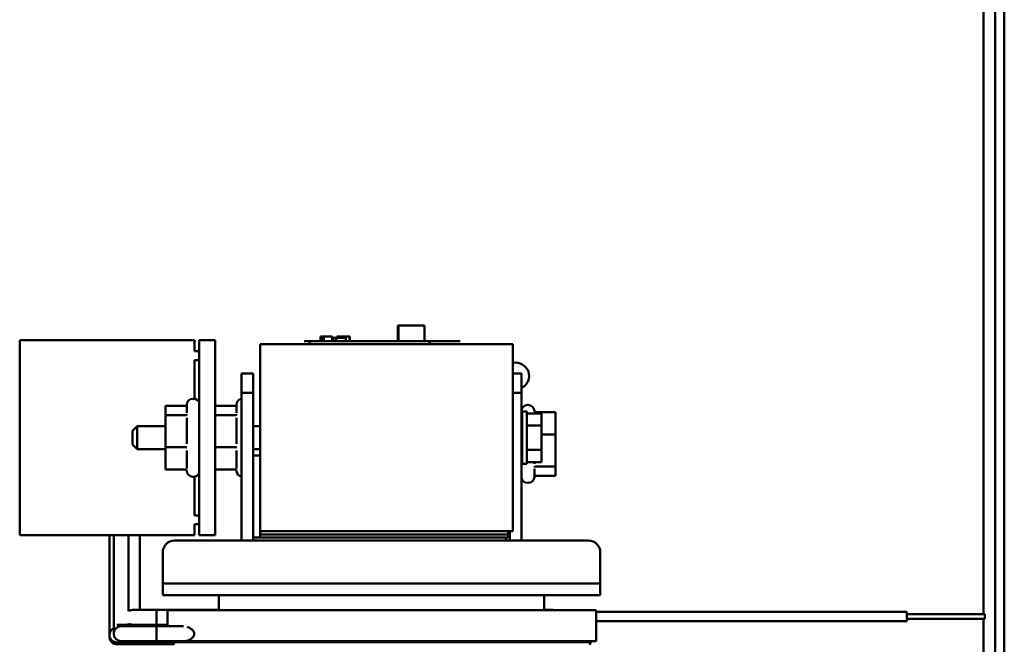
# Model space of a CAD drawing. Units: inches. Extents: x 2 to 86, y -0.3 to 67.
# Drawn here: x 74.9 to 81.2, y 31.1 to 35.1 of the extents above; entities that cross this region are included whole.
import ezdxf

# ---------------------------------------------------------------- set-up
doc = ezdxf.new("R2010")
doc.units = ezdxf.units.IN
doc.header["$LTSCALE"] = 4
doc.header["$MEASUREMENT"] = 0
doc.layers.add('Visible (ANSI)', color=7, linetype='Continuous', lineweight=50)

msp = doc.modelspace()

# ---------------------------------------------------------------- linework, layer by layer
at = {"layer": 'Visible (ANSI)'}
for p, q in [((81.1807, 38.7987), (81.1807, 27.2987)), ((81.2397, 38.7987), (81.2397, 27.2987)), ((81.1067, 31.2718), (81.1067, 36.1952)), ((77.3514, 33.1227), (77.3519, 33.1227)), ((77.3514, 33.0227), (77.3514, 33.1227)), ((77.3519, 33.1227), (77.3552, 33.1227)), ((77.3519, 33.0227), (77.3519, 33.1227)), ((77.3552, 33.1227), (77.5223, 33.1227)), ((77.3552, 33.0227), (77.3552, 33.1227)), ((77.5223, 33.0227), (77.5223, 33.1227)), ((74.9253, 33.0277), (74.9253, 31.7777)), ((76.0453, 33.0277), (74.9253, 33.0277)), ((76.0453, 32.9567), (76.0453, 33.0277)), ((76.0753, 33.0277), (76.0753, 31.7777)), ((76.0753, 33.0277), (76.1793, 33.0277)), ((76.1793, 31.7777), (76.1793, 33.0277)), ((76.8547, 33.0527), (76.8616, 33.0527)), ((76.8547, 33.0227), (76.8547, 33.0527)), ((76.8616, 33.0527), (76.8627, 33.0527)), ((76.8616, 33.0227), (76.8616, 33.0527)), ((76.8627, 33.0527), (76.8668, 33.0527)), ((76.8627, 33.0227), (76.8627, 33.0527)), ((76.8668, 33.0227), (76.8668, 33.0527)), ((76.8668, 33.0527), (76.8678, 33.0527)), ((76.8678, 33.0527), (76.8748, 33.0527)), ((76.8678, 33.0227), (76.8678, 33.0527)), ((76.8748, 33.0527), (76.8903, 33.0527)), ((76.8748, 33.0227), (76.8748, 33.0527)), ((76.8903, 33.0527), (76.9006, 33.0527)), ((76.9006, 33.0527), (76.9126, 33.0527)), ((76.9126, 33.0527), (76.9291, 33.0527)), ((76.9291, 33.0227), (76.9291, 33.0527)), ((76.9381, 33.0427), (76.9291, 33.0427)), ((76.9543, 33.0427), (76.9381, 33.0427)), ((76.9381, 33.0227), (76.9381, 33.0427)), ((76.9543, 33.0427), (77.0168, 33.0427)), ((76.9543, 33.0227), (76.9543, 33.0427)), ((76.9592, 33.0427), (76.9592, 33.0527)), ((76.9592, 33.0527), (76.9653, 33.0527)), ((76.9653, 33.0427), (76.9653, 33.0527)), ((76.9653, 33.0527), (76.9707, 33.0527)), ((76.9707, 33.0527), (76.9768, 33.0527)), ((76.9707, 33.0427), (76.9707, 33.0527)), ((76.9768, 33.0527), (76.9794, 33.0527)), ((76.9768, 33.0427), (76.9768, 33.0527)), ((76.9794, 33.0427), (76.9794, 33.0527)), ((76.9794, 33.0527), (76.9805, 33.0527)), ((76.9805, 33.0527), (76.9866, 33.0527)), ((76.9805, 33.0427), (76.9805, 33.0527)), ((76.9866, 33.0527), (77.0407, 33.0527)), ((76.9866, 33.0427), (76.9866, 33.0527)), ((77.0168, 33.0227), (77.0168, 33.0427)), ((77.0407, 33.0527), (77.0415, 33.0527)), ((77.0407, 33.0227), (77.0407, 33.0527)), ((77.0415, 33.0227), (77.0415, 33.0527)), ((76.4683, 33.0027), (76.4683, 31.8027)), ((76.4683, 33.0027), (78.0883, 33.0027)), ((76.7506, 33.0227), (76.7806, 33.0227)), ((76.7506, 33.0227), (76.7506, 33.0227)), ((76.7806, 33.0227), (76.7506, 33.0227)), ((77.7206, 33.0227), (76.7806, 33.0227)), ((76.7806, 33.0227), (77.7206, 33.0227)), ((76.7866, 33.0027), (76.7866, 33.0227)), ((77.5566, 33.0027), (77.5566, 33.0227)), ((77.7206, 33.0227), (77.7506, 33.0227)), ((77.7506, 33.0227), (77.7206, 33.0227)), ((77.7506, 33.0227), (77.7506, 33.0227)), ((78.0883, 31.8027), (78.0883, 33.0027)), ((76.0753, 32.9567), (76.0453, 32.9567)), ((76.0453, 32.6523), (76.0453, 32.9007)), ((76.0453, 32.9007), (76.0753, 32.9007)), ((76.3483, 32.8152), (76.3483, 32.6902)), ((76.4233, 32.8152), (76.3483, 32.8152)), ((76.4233, 32.6902), (76.4233, 32.8152)), ((78.1433, 32.8152), (78.0883, 32.8152)), ((78.1433, 32.6902), (78.1433, 32.8152)), ((76.0393, 32.6527), (76.0363, 32.6527)), ((76.3483, 31.7427), (76.3483, 32.6902)), ((76.3483, 32.6902), (76.4233, 32.6902)), ((76.4233, 31.7627), (76.4233, 32.6902)), ((78.0883, 32.6902), (78.1433, 32.6902)), ((78.1433, 31.7427), (78.1433, 32.6902)), ((75.987, 32.6071), (75.8603, 32.6071)), ((75.8603, 32.6071), (75.8603, 32.5465)), ((75.9963, 32.5618), (75.9963, 32.6127)), ((76.306, 32.6071), (76.1793, 32.6071)), ((76.3153, 32.5618), (76.3153, 32.6127)), ((78.1833, 32.6127), (78.1863, 32.6127)), ((75.987, 32.5465), (75.8603, 32.5465)), ((75.8603, 32.5465), (75.8603, 32.3421)), ((75.9963, 32.3635), (75.9963, 32.5297)), ((76.306, 32.5465), (76.1793, 32.5465)), ((76.3153, 32.3635), (76.3153, 32.5297)), ((78.1483, 32.2345), (78.1483, 32.5709)), ((78.1783, 32.5709), (78.1483, 32.5709)), ((78.1783, 32.2345), (78.1783, 32.5709)), ((78.2723, 32.5587), (78.1783, 32.5587)), ((78.2263, 32.561), (78.2263, 32.5587)), ((78.2355, 32.5671), (78.3623, 32.5671)), ((78.2723, 32.5587), (78.2723, 32.4807)), ((78.3623, 32.4233), (78.3623, 32.5671)), ((75.6483, 32.4467), (75.6783, 32.4767)), ((75.6783, 32.4767), (75.6783, 32.3287)), ((75.8603, 32.4767), (75.6783, 32.4767)), ((76.4683, 32.4767), (76.4233, 32.4767)), ((78.1483, 32.4767), (78.1433, 32.4767)), ((78.2723, 32.4807), (78.1783, 32.4807)), ((78.2723, 32.4807), (78.2723, 32.3247)), ((75.6483, 32.3587), (75.6483, 32.4467)), ((78.2723, 32.4233), (78.3623, 32.4233)), ((78.3623, 32.2189), (78.3623, 32.4233)), ((75.6483, 32.3587), (75.6783, 32.3287)), ((75.987, 32.3421), (75.8603, 32.3421)), ((75.8603, 32.3421), (75.8603, 32.1983)), ((76.306, 32.3421), (76.1793, 32.3421)), ((75.8603, 32.3287), (75.6783, 32.3287)), ((75.9963, 32.2044), (75.9963, 32.3214)), ((76.3153, 32.2044), (76.3153, 32.3214)), ((76.4683, 32.3287), (76.4233, 32.3287)), ((76.4233, 32.2887), (76.4683, 32.2887)), ((78.1483, 32.3287), (78.1433, 32.3287)), ((78.2723, 32.3247), (78.1783, 32.3247)), ((78.2723, 32.3247), (78.2723, 32.2467)), ((78.1783, 32.2345), (78.1483, 32.2345)), ((78.2723, 32.2467), (78.1783, 32.2467)), ((78.2263, 32.2467), (78.2263, 32.2357)), ((78.2355, 32.2189), (78.3623, 32.2189)), ((78.3623, 32.1583), (78.3623, 32.2189)), ((75.987, 32.1983), (75.8603, 32.1983)), ((76.0393, 32.1527), (76.0363, 32.1527)), ((76.0453, 31.9047), (76.0453, 32.1532)), ((76.306, 32.1983), (76.1793, 32.1983)), ((78.2263, 32.2036), (78.2263, 32.1527)), ((78.2355, 32.1583), (78.3623, 32.1583)), ((78.1833, 32.1127), (78.1863, 32.1127)), ((76.0753, 31.9047), (76.0453, 31.9047)), ((76.0453, 31.8487), (76.0753, 31.8487)), ((76.0453, 31.7777), (76.0453, 31.8487)), ((76.0453, 31.7777), (74.9253, 31.7777)), ((75.5009, 31.2628), (75.5009, 31.7777)), ((75.5284, 31.2708), (75.5284, 31.7777)), ((75.6232, 31.2911), (75.6232, 31.7777)), ((75.6957, 31.3759), (75.6957, 31.7777)), ((76.1793, 31.7777), (76.0753, 31.7777)), ((76.4233, 31.7627), (78.0433, 31.7627)), ((76.4233, 31.7627), (76.4233, 31.7427)), ((78.0583, 31.8027), (76.4683, 31.8027)), ((76.4683, 31.7827), (76.4683, 31.8027)), ((76.4683, 31.8027), (78.0883, 31.8027)), ((78.0583, 31.7827), (76.4683, 31.7827)), ((76.4683, 31.7627), (76.4683, 31.7827)), ((76.4683, 31.7827), (78.0583, 31.7827)), ((76.4683, 31.7627), (78.0583, 31.7627)), ((78.0433, 31.7427), (78.0433, 31.7627)), ((78.0583, 31.8027), (78.0583, 31.7827)), ((78.0583, 31.7827), (78.0583, 31.7627)), ((78.0683, 31.7427), (78.0683, 31.8027)), ((75.9178, 31.7427), (78.5738, 31.7427)), ((75.8428, 31.4677), (75.8428, 31.6677)), ((78.6488, 31.4677), (78.6488, 31.6677)), ((75.8428, 31.4677), (75.8428, 31.3927)), ((76.0928, 31.4677), (75.8428, 31.4677)), ((76.0928, 31.4677), (78.3988, 31.4677)), ((78.6488, 31.4677), (78.3988, 31.4677)), ((78.6488, 31.4677), (78.6488, 31.3927)), ((76.0928, 31.3927), (75.8428, 31.3927)), ((76.0928, 31.3927), (78.3988, 31.3927)), ((76.2033, 31.3927), (76.2033, 31.2977)), ((78.2883, 31.2978), (78.2883, 31.3927)), ((78.6488, 31.3927), (78.3988, 31.3927)), ((75.6957, 31.2983), (75.6957, 31.3759)), ((75.5009, 31.2628), (75.5009, 31.1378)), ((75.5284, 31.2708), (75.5284, 31.1458)), ((75.7733, 31.2983), (75.6483, 31.2983)), ((75.7733, 31.2983), (76.1559, 31.2983)), ((75.8033, 31.2035), (75.8033, 31.2983)), ((75.8033, 31.2983), (76.1559, 31.2983)), ((76.2033, 31.2977), (75.8739, 31.2977)), ((75.8739, 31.1932), (75.8739, 31.2977)), ((76.1559, 31.2983), (76.2033, 31.2983)), ((76.2033, 31.2977), (78.2933, 31.2977)), ((78.2933, 31.2983), (78.287, 31.2977)), ((78.2883, 31.2983), (78.2933, 31.2983)), ((78.2933, 31.2983), (78.3407, 31.2983)), ((78.6227, 31.2977), (78.2933, 31.2977)), ((78.6227, 31.0977), (78.6227, 31.2977)), ((78.6227, 31.2868), (80.6146, 31.2868)), ((78.6227, 31.2867), (80.6146, 31.2867)), ((80.6146, 31.2868), (80.6146, 31.2867)), ((80.6146, 31.2867), (80.6146, 31.2267)), ((80.6146, 31.2718), (81.1146, 31.2718)), ((80.6146, 31.2717), (81.1146, 31.2717)), ((81.1146, 31.2718), (81.1146, 31.2717)), ((81.1146, 31.2717), (81.1146, 31.2417)), ((75.5483, 31.2035), (75.6483, 31.2035)), ((75.6232, 31.1932), (75.6232, 31.2108)), ((75.6483, 31.2035), (75.7733, 31.2035)), ((75.7733, 31.2035), (75.8739, 31.2035)), ((75.8033, 31.2035), (75.8739, 31.2035)), ((78.6227, 31.2267), (80.6146, 31.2267)), ((80.6146, 31.2417), (81.1146, 31.2417)), ((81.1067, 29.9022), (81.1067, 31.2417)), ((75.5009, 31.1378), (75.5009, 31.1255)), ((75.7008, 31.1932), (75.5758, 31.1932)), ((75.9766, 31.1932), (75.7008, 31.1932)), ((75.8033, 31.0972), (75.8033, 31.1891)), ((75.5483, 31.0904), (75.6733, 31.0904)), ((75.5483, 31.0781), (75.6733, 31.0781)), ((75.5758, 31.0984), (75.7008, 31.0984)), ((75.6733, 31.0904), (75.9089, 31.0904)), ((75.6733, 31.0781), (75.916, 31.0781)), ((75.8033, 31.0984), (75.7008, 31.0984)), ((75.8033, 31.0972), (76.7033, 31.0972)), ((75.9089, 31.0927), (76.2033, 31.0927)), ((75.9089, 31.0877), (75.9089, 31.0927)), ((76.2033, 31.0977), (75.9869, 31.0977)), ((76.2033, 31.0977), (78.2933, 31.0977)), ((76.2033, 31.0972), (76.2033, 31.0927)), ((78.2933, 31.0927), (76.2033, 31.0927)), ((76.7033, 31.0972), (76.7033, 31.0977)), ((78.2883, 31.0927), (78.2883, 31.0977)), ((78.6227, 31.0977), (78.2933, 31.0977)), ((78.2933, 31.0927), (78.5877, 31.0927)), ((78.5877, 31.0927), (78.5877, 31.0877))]:
    msp.add_line(p, q, dxfattribs=at)
for centre, radius, start, end in [((78.1067, 32.7987), 0.0855, 295.29846, 102.47076), ((76.0363, 32.6127), 0.04, 90, 180), ((76.0393, 32.6127), 0.04, 25.84193, 90), ((76.3553, 32.6127), 0.04, 100.07866, 180), ((78.1833, 32.5727), 0.04, 90, 180), ((78.1863, 32.5727), 0.04, 0.7561, 90), ((76.0363, 32.1927), 0.04, 180.7561, 270), ((76.0393, 32.1927), 0.04, 270, 334.15807), ((76.3553, 32.1927), 0.04, 180.7561, 259.92134), ((78.1833, 32.1527), 0.04, 180, 270), ((78.1863, 32.1527), 0.04, 270, 0), ((75.9178, 31.6677), 0.075, 90, 180), ((78.5738, 31.6677), 0.075, 0, 90), ((75.6483, 31.2509), 0.0474, 90, 122.46087), ((76.1559, 31.2509), 0.0474, 90, 99.12606), ((78.3407, 31.2509), 0.0474, 80.87394, 90), ((75.6483, 31.2509), 0.0474, 238.09258, 270), ((75.5483, 31.1378), 0.0474, 114.7616, 270), ((75.5758, 31.1458), 0.0474, 90, 270), ((75.5483, 31.1255), 0.0474, 180, 312.2185), ((75.9189, 31.0877), 0.01, 180, 270), ((78.5777, 31.0877), 0.01, 270, 0)]:
    msp.add_arc(centre, radius, start, end, dxfattribs=at)
for points, knots in [([(75.987, 32.6071), (75.9882, 32.6071), (75.9893, 32.6073), (75.9916, 32.6082), (75.9927, 32.6089), (75.9945, 32.6106), (75.9953, 32.6116), (75.9961, 32.6128), (75.9962, 32.613), (75.9963, 32.6132)], [0, 0, 0, 0, 0.00875566, 0.00875566, 0.01845989, 0.01845989, 0.02806504, 0.02806504, 0.0298597, 0.0298597, 0.0298597, 0.0298597]), ([(76.306, 32.6071), (76.3072, 32.6071), (76.3083, 32.6073), (76.3106, 32.6082), (76.3117, 32.6089), (76.3135, 32.6106), (76.3143, 32.6116), (76.3151, 32.6128), (76.3152, 32.613), (76.3153, 32.6132)], [0, 0, 0, 0, 0.00875566, 0.00875566, 0.01845989, 0.01845989, 0.02806504, 0.02806504, 0.0298597, 0.0298597, 0.0298597, 0.0298597]), ([(75.9974, 32.5529), (75.9974, 32.5529), (75.9973, 32.5528), (75.997, 32.552), (75.9966, 32.5512), (75.9953, 32.5497), (75.9945, 32.549), (75.9927, 32.5478), (75.9916, 32.5473), (75.9893, 32.5467), (75.9882, 32.5465), (75.987, 32.5465)], [-0.0001784, -0.0001784, -0.0001784, -0.0001784, 0, 0, 0.00966157, 0.00966157, 0.01931102, 0.01931102, 0.02906001, 0.02906001, 0.03785606, 0.03785606, 0.03785606, 0.03785606]), ([(76.3164, 32.5529), (76.3164, 32.5529), (76.3163, 32.5528), (76.316, 32.552), (76.3156, 32.5512), (76.3143, 32.5497), (76.3135, 32.549), (76.3117, 32.5478), (76.3106, 32.5473), (76.3083, 32.5467), (76.3072, 32.5465), (76.306, 32.5465)], [-0.0001784, -0.0001784, -0.0001784, -0.0001784, 0, 0, 0.00966157, 0.00966157, 0.01931102, 0.01931102, 0.02906001, 0.02906001, 0.03785606, 0.03785606, 0.03785606, 0.03785606]), ([(78.2252, 32.5761), (78.2252, 32.5761), (78.2252, 32.5761), (78.2255, 32.5749), (78.226, 32.5737), (78.2272, 32.5716), (78.228, 32.5706), (78.2299, 32.5689), (78.231, 32.5682), (78.2332, 32.5673), (78.2344, 32.5671), (78.2355, 32.5671)], [-0.0001784, -0.0001784, -0.0001784, -0.0001784, 0, 0, 0.00966157, 0.00966157, 0.01931102, 0.01931102, 0.02906001, 0.02906001, 0.03785606, 0.03785606, 0.03785606, 0.03785606]), ([(75.9974, 32.3395), (75.9974, 32.3395), (75.9973, 32.3395), (75.997, 32.3398), (75.9966, 32.3402), (75.9953, 32.3408), (75.9945, 32.3411), (75.9927, 32.3416), (75.9916, 32.3418), (75.9893, 32.3421), (75.9882, 32.3421), (75.987, 32.3421)], [-0.0001784, -0.0001784, -0.0001784, -0.0001784, 0, 0, 0.00966157, 0.00966157, 0.01931102, 0.01931102, 0.02906001, 0.02906001, 0.03785606, 0.03785606, 0.03785606, 0.03785606]), ([(76.3164, 32.3395), (76.3164, 32.3395), (76.3163, 32.3395), (76.316, 32.3398), (76.3156, 32.3402), (76.3143, 32.3408), (76.3135, 32.3411), (76.3117, 32.3416), (76.3106, 32.3418), (76.3083, 32.3421), (76.3072, 32.3421), (76.306, 32.3421)], [-0.0001784, -0.0001784, -0.0001784, -0.0001784, 0, 0, 0.00966157, 0.00966157, 0.01931102, 0.01931102, 0.02906001, 0.02906001, 0.03785606, 0.03785606, 0.03785606, 0.03785606]), ([(78.2252, 32.2125), (78.2252, 32.2126), (78.2252, 32.2126), (78.2255, 32.2134), (78.226, 32.2142), (78.2272, 32.2157), (78.228, 32.2164), (78.2299, 32.2176), (78.231, 32.2181), (78.2332, 32.2187), (78.2344, 32.2189), (78.2355, 32.2189)], [-0.0001784, -0.0001784, -0.0001784, -0.0001784, 0, 0, 0.00966157, 0.00966157, 0.01931102, 0.01931102, 0.02906001, 0.02906001, 0.03785606, 0.03785606, 0.03785606, 0.03785606]), ([(75.9974, 32.1893), (75.9974, 32.1893), (75.9973, 32.1893), (75.997, 32.1906), (75.9966, 32.1917), (75.9953, 32.1939), (75.9945, 32.1948), (75.9927, 32.1965), (75.9916, 32.1972), (75.9893, 32.1981), (75.9882, 32.1983), (75.987, 32.1983)], [-0.0001784, -0.0001784, -0.0001784, -0.0001784, 0, 0, 0.00966157, 0.00966157, 0.01931102, 0.01931102, 0.02906001, 0.02906001, 0.03785606, 0.03785606, 0.03785606, 0.03785606]), ([(76.3164, 32.1893), (76.3164, 32.1893), (76.3163, 32.1893), (76.316, 32.1906), (76.3156, 32.1917), (76.3143, 32.1939), (76.3135, 32.1948), (76.3117, 32.1965), (76.3106, 32.1972), (76.3083, 32.1981), (76.3072, 32.1983), (76.306, 32.1983)], [-0.0001784, -0.0001784, -0.0001784, -0.0001784, 0, 0, 0.00966157, 0.00966157, 0.01931102, 0.01931102, 0.02906001, 0.02906001, 0.03785606, 0.03785606, 0.03785606, 0.03785606]), ([(78.2355, 32.1583), (78.2344, 32.1583), (78.2332, 32.1581), (78.231, 32.1572), (78.2299, 32.1565), (78.228, 32.1548), (78.2272, 32.1539), (78.2265, 32.1526), (78.2264, 32.1524), (78.2263, 32.1522)], [0, 0, 0, 0, 0.00875566, 0.00875566, 0.01845989, 0.01845989, 0.02806504, 0.02806504, 0.0298597, 0.0298597, 0.0298597, 0.0298597]), ([(78.2933, 31.2977), (78.2933, 31.298), (78.2933, 31.2982), (78.2933, 31.2983), (78.2933, 31.2983), (78.2933, 31.2983)], [-1.00278382, -1.00278382, -1.00278382, -1.00278382, -0.99470233, -0.99470233, -0.99199701, -0.99199701, -0.99199701, -0.99199701]), ([(75.9869, 31.0977), (75.9922, 31.0984), (75.9977, 31.0997), (76.0116, 31.1047), (76.0199, 31.1091), (76.0314, 31.1181), (76.036, 31.1225), (76.0411, 31.1301), (76.0426, 31.1328), (76.0446, 31.1385), (76.0452, 31.1416), (76.0452, 31.1478), (76.0446, 31.1509), (76.0426, 31.1566), (76.0411, 31.1593), (76.036, 31.167), (76.0314, 31.1713), (76.0199, 31.1803), (76.0116, 31.1847), (76.0018, 31.1882), (76.0004, 31.1887), (75.9989, 31.1891)], [0.24079, 0.24079, 0.24079, 0.24079, 0.2921784, 0.2921784, 0.3691272, 0.3691272, 0.41684, 0.41684, 0.4406963, 0.4406963, 0.4645527, 0.4645527, 0.4884091, 0.4884091, 0.5122654, 0.5122654, 0.5599782, 0.5599782, 0.6369269, 0.6369269, 0.6503791, 0.6503791, 0.6503791, 0.6503791])]:
    msp.add_open_spline(points, degree=3, knots=knots, dxfattribs=at)

doc.saveas('drawing.dxf')
